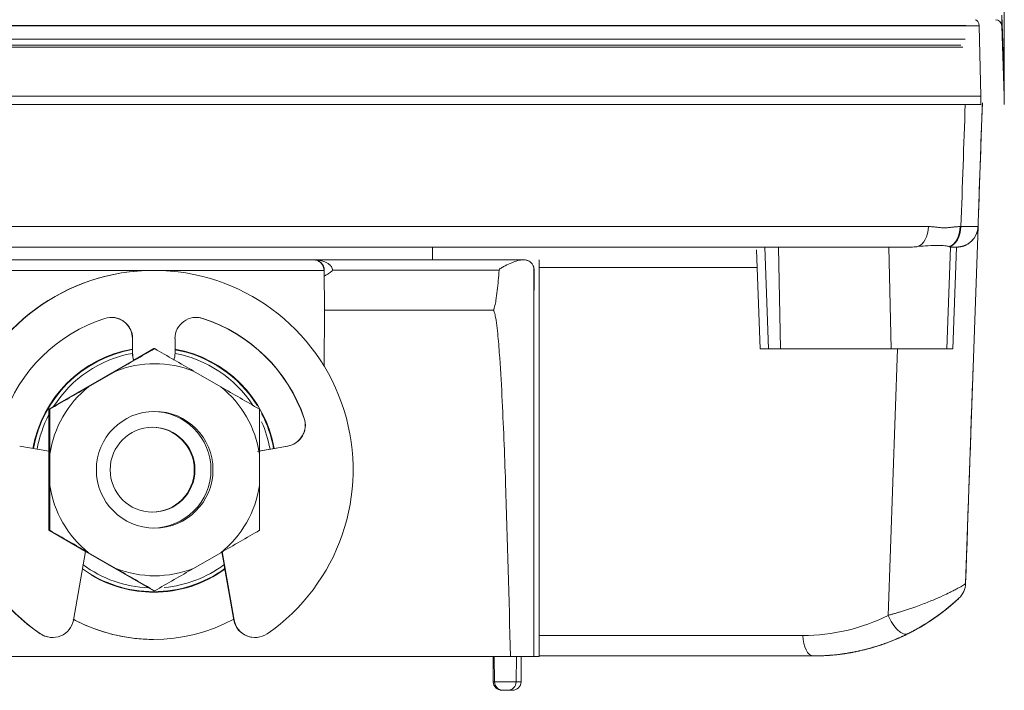
# Model space of a CAD drawing. Extents: x -8004 to 6582, y -4714 to 2818.
# Drawn here: x -6063 to -6017, y -3744 to -3713 of the extents above; entities that cross this region are included whole.
import ezdxf

# ---------------------------------------------------------------- set-up
doc = ezdxf.new("R2010")
doc.units = 0
doc.header["$LTSCALE"] = 625
doc.header["$MEASUREMENT"] = 0
doc.layers.add('1', color=7, linetype='CONTINUOUS')

msp = doc.modelspace()

# ---------------------------------------------------------------- linework, layer by layer
at = {"layer": '1', "color": 2, "linetype": 'Continuous', "lineweight": 18}
for p, q in [((-6017.177, -3715.564), (-6017.177, -3708.79)), ((-6018.991, -3713.056), (-6085.25, -3713.056)), ((-6017.177, -3716.367), (-6017.292, -3713.067)), ((-6019.02, -3713.696), (-6085.246, -3713.696)), ((-6019.119, -3714.074), (-6085.274, -3714.074)), ((-6019.219, -3713.974), (-6085.215, -3713.974)), ((-6017.177, -3716.367), (-6017.191, -3716.766)), ((-6017.191, -3716.766), (-6017.177, -3716.367)), ((-6018.412, -3722.503), (-6018.998, -3739.281)), ((-6021.583, -3723.466), (-6065.954, -3723.466)), ((-6044.054, -3724.064), (-6044.054, -3723.466)), ((-6028.822, -3723.603), (-6028.659, -3728.251)), ((-6028.429, -3723.466), (-6028.262, -3728.251)), ((-6019.878, -3728.251), (-6019.711, -3723.466)), ((-6019.598, -3728.251), (-6019.431, -3723.466)), ((-6064.709, -3724.064), (-6049.656, -3724.064)), ((-6049.668, -3724.064), (-6039.807, -3724.064)), ((-6039.807, -3724.064), (-6039.762, -3724.064)), ((-6039.05, -3742.707), (-6039.05, -3724.064)), ((-6057.165, -3724.562), (-6057.177, -3724.562)), ((-6049.136, -3726.425), (-6049.153, -3724.562)), ((-6039.296, -3726.425), (-6039.296, -3724.436)), ((-6039.296, -3726.425), (-6039.28, -3724.567)), ((-6049.159, -3729.063), (-6049.136, -3726.425)), ((-6039.296, -3742.707), (-6039.296, -3726.425)), ((-6058.174, -3728.429), (-6058.174, -3727.768)), ((-6058.162, -3728.451), (-6058.162, -3727.768)), ((-6056.168, -3728.451), (-6056.168, -3727.768)), ((-6058.174, -3728.451), (-6058.174, -3728.429)), ((-6058.105, -3728.784), (-6057.165, -3728.241)), ((-6057.165, -3728.241), (-6057.127, -3728.241)), ((-6028.659, -3728.251), (-6028.262, -3728.251)), ((-6028.262, -3728.251), (-6027.692, -3728.251)), ((-6027.692, -3728.251), (-6022.499, -3728.251)), ((-6022.499, -3728.251), (-6019.878, -3728.251)), ((-6019.878, -3728.251), (-6019.598, -3728.251)), ((-6062.095, -3731.088), (-6058.105, -3728.784)), ((-6060.228, -3730.033), (-6058.951, -3729.296)), ((-6054.021, -3730.033), (-6055.298, -3729.296)), ((-6062.095, -3731.088), (-6062.056, -3731.088)), ((-6062.095, -3731.088), (-6062.095, -3733.065)), ((-6062.095, -3733.065), (-6063.471, -3732.822)), ((-6062.095, -3733.065), (-6062.095, -3736.78)), ((-6052.292, -3733.073), (-6051.701, -3732.968)), ((-6052.236, -3733.065), (-6050.86, -3732.822)), ((-6051.701, -3732.968), (-6051.668, -3732.962)), ((-6051.668, -3732.962), (-6050.872, -3732.822)), ((-6062.054, -3733.197), (-6062.054, -3734.671)), ((-6052.195, -3733.197), (-6052.195, -3734.671)), ((-6060.373, -3737.774), (-6062.095, -3736.78)), ((-6062.095, -3736.78), (-6062.056, -3736.78)), ((-6060.373, -3737.774), (-6060.942, -3740.998)), ((-6057.165, -3739.627), (-6060.373, -3737.774)), ((-6053.958, -3737.774), (-6053.389, -3740.998)), ((-6058.951, -3738.572), (-6060.228, -3737.835)), ((-6055.298, -3738.572), (-6054.021, -3737.835)), ((-6053.964, -3737.802), (-6053.859, -3738.396)), ((-6053.853, -3738.434), (-6053.401, -3740.998)), ((-6057.165, -3739.627), (-6057.127, -3739.627)), ((-6018.998, -3739.281), (-6018.998, -3739.281)), ((-6057.198, -3739.666), (-6057.18, -3739.666)), ((-6019.336, -3739.996), (-6019.333, -3739.993)), ((-6019.327, -3739.987), (-6019.311, -3739.972)), ((-6061.935, -3741.822), (-6061.924, -3741.822)), ((-6057.185, -3741.91), (-6057.178, -3741.91)), ((-6052.419, -3741.822), (-6052.407, -3741.822)), ((-6040.4, -3742.707), (-6074.035, -3742.707)), ((-6041.217, -3742.707), (-6041.206, -3743.907)), ((-6041.156, -3742.707), (-6041.145, -3743.907)), ((-6040.4, -3742.707), (-6039.296, -3742.707)), ((-6040.129, -3743.907), (-6040.119, -3742.707)), ((-6039.899, -3743.907), (-6039.889, -3742.707)), ((-6039.296, -3742.707), (-6039.05, -3742.707)), ((-6026.15, -3742.687), (-6039.05, -3742.687)), ((-6040.746, -3744.302), (-6040.807, -3744.302)), ((-6040.528, -3744.302), (-6040.746, -3744.302)), ((-6040.298, -3744.302), (-6040.516, -3744.302))]:
    msp.add_line(p, q, dxfattribs=at)
at = {"layer": '1', "color": 6, "linetype": 'Continuous', "lineweight": 13}
for p, q in [((-6017.177, -3715.564), (-6017.292, -3712.573)), ((-6018.278, -3716.367), (-6018.354, -3713.067)), ((-6017.292, -3713.067), (-6017.177, -3716.367)), ((-6018.287, -3716.766), (-6018.278, -3716.367)), ((-6065.833, -3722.503), (-6020.742, -3722.503)), ((-6019.248, -3722.503), (-6019.216, -3722.503)), ((-6027.692, -3728.251), (-6027.799, -3723.466)), ((-6022.499, -3728.251), (-6022.606, -3723.466)), ((-6057.177, -3724.562), (-6065.203, -3724.562)), ((-6049.153, -3724.562), (-6057.166, -3724.562)), ((-6040.93, -3724.558), (-6048.759, -3724.558)), ((-6028.793, -3724.428), (-6039.05, -3724.428)), ((-6054.865, -3726.819), (-6054.877, -3726.819)), ((-6058.162, -3727.768), (-6058.174, -3727.768)), ((-6058.162, -3728.451), (-6058.174, -3728.451)), ((-6022.637, -3740.779), (-6022.2, -3728.251)), ((-6050.089, -3731.518), (-6050.101, -3731.518)), ((-6050.86, -3732.822), (-6050.872, -3732.822)), ((-6053.389, -3740.998), (-6053.401, -3740.998)), ((-6062.49, -3741.646), (-6062.502, -3741.646)), ((-6039.05, -3741.725), (-6026.648, -3741.725)), ((-6041.206, -3743.907), (-6041.145, -3743.907)), ((-6041.145, -3743.907), (-6040.129, -3743.907)), ((-6040.129, -3743.907), (-6039.899, -3743.907))]:
    msp.add_line(p, q, dxfattribs=at)
for centre, radius, start, end in [((-6017.591, -3713.077), 0.299, 2, 90), ((-6017.591, -3713.077), 0.299, 2, 90), ((-6019.994, -3739.246), 0.997, 313.3122, 358)]:
    msp.add_arc(centre, radius, start, end, dxfattribs=at)
at = {"layer": '1', "color": 2, "linetype": 'Continuous', "lineweight": 18}
for centre, radius, start, end in [((-6019.409, -3722.469), 0.997, 270, 358), ((-6019.994, -3739.246), 0.997, 313.3121, 358), ((-6026.15, -3732.718), 9.97, 290.3298, 313.1126), ((-6026.15, -3732.718), 9.97, 290.3298, 313.0449), ((-6040.807, -3743.904), 0.399, 180.5, 270), ((-6040.746, -3743.904), 0.399, 180.5, 270), ((-6040.528, -3743.904), 0.399, 270, 359.5), ((-6040.298, -3743.904), 0.399, 270, 359.5)]:
    msp.add_arc(centre, radius, start, end, dxfattribs=at)
at = {"layer": '1', "color": 6, "linetype": 'Continuous', "lineweight": 13}
for centre, major_axis, ratio, start_param, end_param in [((-6018.553, -3713.077), (0, -0.299), 0.665095, 1.605703, 3.141593), ((-6019.878, -3722.469), (0, -0.997), 0.663734, 0.177689, 1.53589)]:
    msp.add_ellipse(centre, major_axis=major_axis, ratio=ratio, start_param=start_param, end_param=end_param, dxfattribs=at)
at = {"layer": '1', "color": 2, "linetype": 'Continuous', "lineweight": 18}
for centre, major_axis, ratio, start_param, end_param in [((-6021.386, -3722.469), (0, -0.997), 0.645991, 0.207102, 1.53589), ((-6019.909, -3722.469), (0, -0.997), 0.663361, 0.207102, 1.53589), ((-6049.656, -3724.562), (-0.504, 0), 0.989933, 3.150319, 4.712389), ((-6057.177, -3733.934), (0, 9.372), 0.999948, 0, 2.537284), ((-6057.165, -3733.934), (0, 9.372), 0.999948, 3.745901, 8.82047), ((-6049.156, -3724.561), (0.003, -0.387), 0.00794, 1.568533, 1.579767), ((-6039.779, -3724.562), (0, -0.498), 0.999948, 1.56207, 1.826754), ((-6057.165, -3733.934), (0, 7.477), 0.999948, 0.312767, 1.241804), ((-6059.159, -3727.768), (0, 0.997), 0.999948, 4.712389, 6.595952), ((-6059.171, -3727.768), (0, 0.997), 0.999948, 4.712389, 6.28316), ((-6055.172, -3727.768), (0, 0.997), 0.999948, 5.970419, 7.853982), ((-6055.183, -3727.768), (0, 0.997), 0.999948, 5.970419, 6.283204), ((-6057.177, -3733.934), (0, 7.477), 0.999948, 5.041382, 5.970419), ((-6057.165, -3733.934), (0, 7.477), 0.999948, 5.041382, 5.970419), ((-6057.178, -3733.934), (0, -5.758), 0.999948, 3.315559, 4.537541), ((-6057.18, -3733.934), (0, -5.733), 0.999948, 3.31605, 4.537442), ((-6057.177, -3733.934), (0, -5.56), 0.999948, 3.321865, 4.14796), ((-6057.177, -3728.451), (0, 0.997), 0.999948, 1.584375, 1.917185), ((-6057.165, -3728.451), (0, 0.997), 0.999948, 1.570796, 1.911517), ((-6057.165, -3728.451), (0, 0.997), 0.999948, 4.371668, 4.712389), ((-6057.177, -3733.934), (0, -5.56), 0.999948, 2.150616, 2.96132), ((-6057.178, -3733.934), (0, -5.758), 0.999948, 1.745351, 2.965468), ((-6057.18, -3733.934), (0, -5.733), 0.999948, 2.121361, 2.964289), ((-6057.125, -3733.934), (0, -4.985), 0.999948, 2.766454, 3.516731), ((-6057.125, -3733.934), (0, -4.985), 0.999948, 3.813652, 4.563929), ((-6057.125, -3733.934), (0, -4.985), 0.999948, 1.719257, 2.469534), ((-6057.22, -3733.934), (0, -2.742), 0.999948, 1.570797, 3.141594), ((-6057.18, -3733.934), (0, -5.733), 0.999948, 1.745351, 2.050772), ((-6057.177, -3733.934), (0, -5.56), 0.999948, 4.227456, 4.537856), ((-6057.177, -3733.934), (0, -5.56), 0.999948, 1.745329, 1.988983), ((-6051.045, -3731.84), (0, 0.997), 0.999948, 3.316126, 5.041382), ((-6051.033, -3731.84), (0, 0.997), 0.999948, 3.316126, 5.041382), ((-6057.257, -3733.934), (0, -1.994), 0.999948, 1.570797, 3.141593), ((-6057.257, -3733.934), (0, -1.994), 0.999948, 0, 1.570796), ((-6057.22, -3733.934), (0, -2.742), 0.999948, 0, 1.570797), ((-6057.125, -3733.934), (0, -4.985), 0.999948, 4.860849, 5.611126), ((-6057.125, -3733.934), (0, -4.985), 0.999948, 0.672059, 1.422336), ((-6057.18, -3733.934), (0, -5.733), 0.999948, 5.661543, 6.283185), ((-6057.177, -3733.934), (0, -5.56), 0.999948, 5.643805, 6.242364), ((-6057.125, -3733.934), (0, -4.985), 0.999948, 5.908047, 6.658324), ((-6057.18, -3733.934), (0, -5.733), 0.999948, 0, 0.624783), ((-6057.178, -3733.934), (0, -5.758), 0.999948, 0, 0.62233), ((-6057.177, -3733.934), (0, -5.56), 0.999948, 0.090951, 0.63938), ((-6057.178, -3733.934), (0, -5.758), 0.999948, 5.756085, 6.283185), ((-6061.924, -3740.825), (0, 0.997), 0.999948, 2.537284, 4.537856), ((-6057.178, -3733.934), (0, -7.976), 0.999948, 5.792452, 6.775579), ((-6052.419, -3740.825), (0, 0.997), 0.999948, 1.745329, 3.14157), ((-6052.407, -3740.825), (0, 0.997), 0.999948, 1.745329, 3.745901), ((-6026.648, -3732.752), (0.313, -8.967), 1, 6.24834, 6.711695), ((-6022.139, -3740.744), (-0.446, 0.892), 0.471386, 1.377474, 3.141593), ((-6061.935, -3740.825), (0, 0.997), 0.999948, 2.537284, 3.141612), ((-6026.15, -3741.69), (0, -0.997), 0.5, 4.747296, 6.283185)]:
    msp.add_ellipse(centre, major_axis=major_axis, ratio=ratio, start_param=start_param, end_param=end_param, dxfattribs=at)
for centre, major_axis in [((-6057.125, -3733.934), (0, -2.742)), ((-6057.225, -3733.934), (0, -1.994))]:
    msp.add_ellipse(centre, major_axis=major_axis, ratio=0.999948, dxfattribs=at)
at = {"layer": '1', "color": 6, "linetype": 'Continuous', "lineweight": 13}
for points, knots in [([(-6017.292, -3712.573), (-6017.292, -3712.578), (-6017.292, -3712.588), (-6017.292, -3712.605), (-6017.292, -3712.623), (-6017.292, -3712.643), (-6017.292, -3712.664), (-6017.292, -3712.687), (-6017.292, -3712.711), (-6017.292, -3712.735), (-6017.292, -3712.761), (-6017.292, -3712.796), (-6017.292, -3712.836), (-6017.292, -3712.878), (-6017.292, -3712.912), (-6017.292, -3712.942), (-6017.292, -3712.969), (-6017.292, -3712.994), (-6017.292, -3713.017), (-6017.292, -3713.035), (-6017.292, -3713.048), (-6017.292, -3713.057), (-6017.292, -3713.062), (-6017.292, -3713.065), (-6017.292, -3713.067), (-6017.292, -3713.067), (-6017.292, -3713.067)], [0, 0, 0, 0, 0.015229, 0.032607, 0.05214, 0.073838, 0.097709, 0.123761, 0.152002, 0.18244, 0.215081, 0.249929, 0.321074, 0.386492, 0.446108, 0.499869, 0.556135, 0.616608, 0.68124, 0.749965, 0.808196, 0.859761, 0.904694, 0.943035, 0.974827, 1, 1, 1, 1]), ([(-6020.742, -3722.503), (-6020.713, -3722.504), (-6020.65, -3722.505), (-6020.524, -3722.514), (-6020.367, -3722.532), (-6020.18, -3722.553), (-6019.993, -3722.563), (-6019.806, -3722.553), (-6019.62, -3722.532), (-6019.463, -3722.514), (-6019.339, -3722.505), (-6019.278, -3722.504), (-6019.248, -3722.503)], [0, 0, 0, 0, 0.058994, 0.124935, 0.250007, 0.37508, 0.5, 0.624921, 0.749993, 0.875065, 0.940997, 1, 1, 1, 1]), ([(-6019.216, -3722.503), (-6019.179, -3722.504), (-6019.104, -3722.504), (-6019, -3722.505), (-6018.902, -3722.506), (-6018.811, -3722.506), (-6018.728, -3722.507), (-6018.655, -3722.507), (-6018.59, -3722.507), (-6018.535, -3722.507), (-6018.49, -3722.506), (-6018.455, -3722.506), (-6018.43, -3722.505), (-6018.415, -3722.504), (-6018.413, -3722.504), (-6018.412, -3722.503)], [0, 0, 0, 0, 0.075143, 0.151159, 0.227905, 0.305227, 0.382968, 0.460961, 0.539039, 0.617033, 0.694773, 0.772096, 0.848842, 0.924857, 1, 1, 1, 1]), ([(-6018.998, -3739.281), (-6018.999, -3739.282), (-6019.001, -3739.283), (-6019.004, -3739.285), (-6019.007, -3739.287), (-6019.01, -3739.289), (-6019.013, -3739.291), (-6019.016, -3739.293), (-6019.018, -3739.295), (-6019.02, -3739.296), (-6019.021, -3739.296)], [0, 0, 0, 0, 0.113448, 0.230197, 0.350246, 0.473596, 0.600246, 0.730197, 0.863448, 1, 1, 1, 1])]:
    msp.add_open_spline(points, degree=3, knots=knots, dxfattribs=at)
at = {"layer": '1', "color": 2, "linetype": 'Continuous', "lineweight": 18}
for points in [[(-6018.354, -3713.067), (-6022.85, -3713.067), (-6032.71, -3713.067), (-6049.359, -3713.067), (-6067.167, -3713.067), (-6079.314, -3713.067), (-6085.303, -3713.067)], [(-6017.177, -3716.367), (-6017.177, -3716.368), (-6017.177, -3716.037), (-6017.177, -3715.564)], [(-6085.315, -3716.367), (-6079.32, -3716.367), (-6067.155, -3716.367), (-6049.324, -3716.367), (-6032.653, -3716.367), (-6022.778, -3716.367), (-6018.278, -3716.367)], [(-6085.313, -3716.766), (-6079.319, -3716.766), (-6067.156, -3716.766), (-6049.328, -3716.766), (-6032.66, -3716.766), (-6022.787, -3716.766), (-6018.287, -3716.766)], [(-6018.209, -3716.681), (-6018.279, -3718.676), (-6018.348, -3720.67), (-6018.418, -3722.665)], [(-6019.773, -3723.444), (-6019.769, -3723.446), (-6019.765, -3723.448), (-6019.761, -3723.45)], [(-6058.174, -3728.451), (-6058.174, -3728.455), (-6058.173, -3728.46), (-6058.173, -3728.464)], [(-6018.638, -3728.971), (-6018.758, -3732.408), (-6018.878, -3735.844), (-6018.998, -3739.281)], [(-6053.859, -3738.396), (-6053.857, -3738.408), (-6053.855, -3738.421), (-6053.853, -3738.434)]]:
    msp.add_open_spline(points, degree=3, dxfattribs=at)
at = {"layer": '1', "color": 6, "linetype": 'Continuous', "lineweight": 13}
for points, degree in [([(-6019.216, -3722.503), (-6019.149, -3720.591), (-6019.082, -3718.678), (-6019.014, -3716.766)], 3), ([(-6018.212, -3716.766), (-6018.412, -3722.503)], 1)]:
    msp.add_open_spline(points, degree=degree, dxfattribs=at)
at = {"layer": '1', "color": 2, "linetype": 'Continuous', "lineweight": 18}
for points, degree, knots in [([(-6018.412, -3722.503), (-6018.412, -3722.509), (-6018.413, -3722.519), (-6018.414, -3722.535), (-6018.415, -3722.55), (-6018.416, -3722.565), (-6018.418, -3722.58), (-6018.419, -3722.594), (-6018.421, -3722.608), (-6018.423, -3722.621), (-6018.426, -3722.635), (-6018.428, -3722.648), (-6018.43, -3722.66), (-6018.433, -3722.673), (-6018.435, -3722.685), (-6018.438, -3722.696), (-6018.441, -3722.708), (-6018.443, -3722.719), (-6018.446, -3722.729), (-6018.449, -3722.74), (-6018.452, -3722.75), (-6018.455, -3722.76), (-6018.458, -3722.769), (-6018.461, -3722.778), (-6018.464, -3722.787), (-6018.467, -3722.796), (-6018.47, -3722.804), (-6018.472, -3722.812), (-6018.475, -3722.819), (-6018.478, -3722.827), (-6018.489, -3722.855), (-6018.51, -3722.902), (-6018.544, -3722.967), (-6018.582, -3723.027), (-6018.622, -3723.083), (-6018.673, -3723.143), (-6018.736, -3723.207), (-6018.813, -3723.271), (-6018.892, -3723.325), (-6018.957, -3723.36), (-6019.003, -3723.381), (-6019.03, -3723.393), (-6019.058, -3723.404), (-6019.086, -3723.414), (-6019.114, -3723.423), (-6019.142, -3723.431), (-6019.171, -3723.438), (-6019.2, -3723.445), (-6019.229, -3723.45), (-6019.259, -3723.455), (-6019.288, -3723.459), (-6019.318, -3723.462), (-6019.348, -3723.464), (-6019.378, -3723.465), (-6019.398, -3723.466), (-6019.409, -3723.466)], 3, [0, 0, 0, 0, 0.011788, 0.023348, 0.034679, 0.045783, 0.056659, 0.067306, 0.077726, 0.087918, 0.097881, 0.107617, 0.117124, 0.126404, 0.135456, 0.144279, 0.152875, 0.161242, 0.169382, 0.177293, 0.184977, 0.192432, 0.19966, 0.206659, 0.213431, 0.219975, 0.22629, 0.232378, 0.238238, 0.24387, 0.249274, 0.303904, 0.356213, 0.406209, 0.453904, 0.499312, 0.568737, 0.63366, 0.694162, 0.750342, 0.768184, 0.785832, 0.803289, 0.820561, 0.837654, 0.854572, 0.871322, 0.88791, 0.904341, 0.920621, 0.936758, 0.952757, 0.968626, 0.984371, 1, 1, 1, 1]), ([(-6021.583, -3723.466), (-6021.527, -3723.466), (-6021.472, -3723.463), (-6021.363, -3723.456), (-6021.308, -3723.451), (-6021.253, -3723.444)], 3, [0, 0, 0, 0, 0.5, 0.5, 1, 1, 1, 1]), ([(-6019.773, -3723.444), (-6019.819, -3723.423), (-6019.888, -3723.411), (-6020.073, -3723.392), (-6020.186, -3723.387), (-6020.449, -3723.387), (-6020.596, -3723.392), (-6020.912, -3723.411), (-6021.081, -3723.423), (-6021.253, -3723.444)], 3, [0, 0, 0, 0, 0.25, 0.25, 0.5, 0.5, 0.75, 0.75, 1, 1, 1, 1]), ([(-6019.761, -3723.45), (-6019.759, -3723.451), (-6019.756, -3723.452), (-6019.752, -3723.454), (-6019.748, -3723.455), (-6019.744, -3723.457), (-6019.74, -3723.458), (-6019.737, -3723.46), (-6019.734, -3723.461), (-6019.731, -3723.462), (-6019.728, -3723.463), (-6019.726, -3723.464), (-6019.723, -3723.464), (-6019.721, -3723.465), (-6019.719, -3723.465), (-6019.718, -3723.465), (-6019.716, -3723.466), (-6019.715, -3723.466), (-6019.715, -3723.466)], 3, [0, 0, 0, 0, 0.064328, 0.128419, 0.19227, 0.25588, 0.319248, 0.382372, 0.445252, 0.507886, 0.570273, 0.632413, 0.694304, 0.755945, 0.817336, 0.878476, 0.939364, 1, 1, 1, 1]), ([(-6019.409, -3723.466), (-6019.409, -3723.466), (-6019.525, -3723.466), (-6019.64, -3723.466), (-6019.715, -3723.466)], 2, [0, 0, 0, 0.5, 0.75, 1, 1, 1]), ([(-6049.161, -3724.558), (-6049.161, -3724.555), (-6049.162, -3724.551), (-6049.162, -3724.543), (-6049.162, -3724.536), (-6049.163, -3724.528), (-6049.163, -3724.521), (-6049.164, -3724.513), (-6049.165, -3724.506), (-6049.166, -3724.498), (-6049.167, -3724.491), (-6049.168, -3724.484), (-6049.169, -3724.476), (-6049.17, -3724.469), (-6049.172, -3724.461), (-6049.174, -3724.454), (-6049.175, -3724.447), (-6049.177, -3724.439), (-6049.179, -3724.432), (-6049.181, -3724.425), (-6049.183, -3724.417), (-6049.186, -3724.41), (-6049.188, -3724.403), (-6049.191, -3724.396), (-6049.193, -3724.388), (-6049.196, -3724.381), (-6049.199, -3724.374), (-6049.202, -3724.367), (-6049.205, -3724.36), (-6049.208, -3724.353), (-6049.212, -3724.346), (-6049.215, -3724.339), (-6049.219, -3724.332), (-6049.222, -3724.325), (-6049.226, -3724.319), (-6049.23, -3724.312), (-6049.241, -3724.293), (-6049.261, -3724.264), (-6049.293, -3724.226), (-6049.329, -3724.191), (-6049.376, -3724.153), (-6049.439, -3724.115), (-6049.494, -3724.093), (-6049.53, -3724.083), (-6049.545, -3724.079), (-6049.562, -3724.075), (-6049.58, -3724.071), (-6049.6, -3724.068), (-6049.622, -3724.066), (-6049.644, -3724.064), (-6049.66, -3724.064), (-6049.668, -3724.064)], 3, [0, 0, 0, 0, 0.006276, 0.012567, 0.018877, 0.02521, 0.031569, 0.03796, 0.044384, 0.050847, 0.057352, 0.063903, 0.070502, 0.077154, 0.083862, 0.090628, 0.097457, 0.104352, 0.111314, 0.118349, 0.125457, 0.132642, 0.139907, 0.147254, 0.154686, 0.162205, 0.169813, 0.177513, 0.185307, 0.193197, 0.201185, 0.209272, 0.217462, 0.225755, 0.234153, 0.242659, 0.251273, 0.305727, 0.365407, 0.430526, 0.501246, 0.616048, 0.750535, 0.772943, 0.797858, 0.825279, 0.855208, 0.887644, 0.922588, 0.96004, 1, 1, 1, 1]), ([(-6049.668, -3724.064), (-6049.632, -3724.065), (-6049.565, -3724.066), (-6049.473, -3724.075), (-6049.369, -3724.09), (-6049.255, -3724.115), (-6049.119, -3724.161), (-6048.997, -3724.221), (-6048.891, -3724.297), (-6048.817, -3724.38), (-6048.769, -3724.467), (-6048.762, -3724.529), (-6048.759, -3724.558)], 3, [0, 0, 0, 0, 0.09904, 0.182289, 0.24971, 0.383978, 0.49927, 0.634915, 0.749279, 0.843023, 0.92511, 1, 1, 1, 1]), ([(-6039.807, -3724.064), (-6039.884, -3724.064), (-6039.966, -3724.08), (-6040.143, -3724.13), (-6040.238, -3724.164), (-6040.434, -3724.245), (-6040.536, -3724.29), (-6040.692, -3724.368), (-6040.746, -3724.396), (-6040.824, -3724.443), (-6040.851, -3724.46), (-6040.887, -3724.49), (-6040.899, -3724.5), (-6040.919, -3724.526), (-6040.928, -3724.541), (-6040.93, -3724.558)], 3, [0, 0, 0, 0, 0.25, 0.25, 0.5, 0.5, 0.75, 0.75, 0.875, 0.875, 0.9375, 0.9375, 0.96875, 0.96875, 1, 1, 1, 1]), ([(-6039.296, -3724.436), (-6039.296, -3724.436), (-6039.296, -3724.433), (-6039.298, -3724.424), (-6039.3, -3724.417), (-6039.305, -3724.401), (-6039.307, -3724.391), (-6039.315, -3724.371), (-6039.319, -3724.361), (-6039.333, -3724.328), (-6039.345, -3724.306), (-6039.373, -3724.262), (-6039.39, -3724.24), (-6039.428, -3724.198), (-6039.449, -3724.179), (-6039.497, -3724.142), (-6039.524, -3724.126), (-6039.568, -3724.104), (-6039.584, -3724.098), (-6039.616, -3724.086), (-6039.633, -3724.081), (-6039.685, -3724.069), (-6039.722, -3724.064), (-6039.762, -3724.064)], 3, [0, 0, 0, 0, 0.0625, 0.0625, 0.125, 0.125, 0.1875, 0.1875, 0.25, 0.25, 0.375, 0.375, 0.5, 0.5, 0.625, 0.625, 0.75, 0.75, 0.8125, 0.8125, 0.875, 0.875, 1, 1, 1, 1]), ([(-6048.759, -3724.558), (-6048.777, -3724.576), (-6048.815, -3724.613), (-6048.879, -3724.664), (-6048.949, -3724.713), (-6049.044, -3724.772), (-6049.115, -3724.814), (-6049.163, -3724.841)], 3, [0, 0, 0, 0, 0.153335, 0.319233, 0.498555, 0.665858, 1, 1, 1, 1]), ([(-6041.225, -3726.425), (-6041.206, -3726.425), (-6041.193, -3726.406), (-6041.173, -3726.372), (-6041.165, -3726.353), (-6041.145, -3726.297), (-6041.135, -3726.259), (-6041.107, -3726.143), (-6041.093, -3726.064), (-6041.054, -3725.828), (-6041.035, -3725.67), (-6040.981, -3725.194), (-6040.954, -3724.876), (-6040.93, -3724.558)], 3, [0, 0, 0, 0, 0.03125, 0.03125, 0.0625, 0.0625, 0.125, 0.125, 0.25, 0.25, 0.5, 0.5, 1, 1, 1, 1]), ([(-6041.225, -3726.425), (-6042.509, -3726.425), (-6043.815, -3726.425), (-6046.46, -3726.425), (-6047.799, -3726.425), (-6049.149, -3726.425)], 3, [0, 0, 0, 0, 0.5, 0.5, 1, 1, 1, 1]), ([(-6040.4, -3742.707), (-6040.462, -3739.984), (-6040.533, -3737.261), (-6040.674, -3733.177), (-6040.727, -3731.816), (-6040.831, -3729.776), (-6040.87, -3729.097), (-6040.946, -3728.078), (-6040.974, -3727.739), (-6041.028, -3727.232), (-6041.049, -3727.063), (-6041.088, -3726.811), (-6041.103, -3726.728), (-6041.132, -3726.604), (-6041.142, -3726.563), (-6041.163, -3726.503), (-6041.171, -3726.483), (-6041.186, -3726.456), (-6041.192, -3726.447), (-6041.206, -3726.432), (-6041.215, -3726.425), (-6041.225, -3726.425)], 3, [0, 0, 0, 0, 0.5, 0.5, 0.75, 0.75, 0.875, 0.875, 0.9375, 0.9375, 0.96875, 0.96875, 0.984375, 0.984375, 0.992187, 0.992187, 0.996094, 0.996094, 0.998047, 0.998047, 1, 1, 1, 1]), ([(-6058.951, -3729.296), (-6058.645, -3729.119), (-6058.341, -3728.943), (-6057.733, -3728.592), (-6057.429, -3728.416), (-6057.127, -3728.241)], 3, [0, 0, 0, 0, 0.5, 0.5, 1, 1, 1, 1]), ([(-6055.298, -3729.296), (-6055.604, -3729.119), (-6055.909, -3728.943), (-6056.519, -3728.592), (-6056.823, -3728.416), (-6057.127, -3728.241)], 3, [0, 0, 0, 0, 0.5, 0.5, 1, 1, 1, 1]), ([(-6062.056, -3731.088), (-6061.753, -3730.912), (-6061.449, -3730.737), (-6060.839, -3730.386), (-6060.534, -3730.21), (-6060.228, -3730.033)], 3, [0, 0, 0, 0, 0.5, 0.5, 1, 1, 1, 1]), ([(-6052.197, -3731.088), (-6052.5, -3730.912), (-6052.803, -3730.737), (-6053.411, -3730.386), (-6053.716, -3730.21), (-6054.021, -3730.033)], 3, [0, 0, 0, 0, 0.5, 0.5, 1, 1, 1, 1]), ([(-6062.056, -3731.088), (-6062.056, -3731.438), (-6062.055, -3731.788), (-6062.055, -3732.491), (-6062.055, -3732.843), (-6062.054, -3733.197)], 3, [0, 0, 0, 0, 0.5, 0.5, 1, 1, 1, 1]), ([(-6052.197, -3731.088), (-6052.196, -3731.438), (-6052.196, -3731.788), (-6052.195, -3732.491), (-6052.195, -3732.843), (-6052.195, -3733.197)], 3, [0, 0, 0, 0, 0.5, 0.5, 1, 1, 1, 1]), ([(-6062.054, -3734.671), (-6062.055, -3735.024), (-6062.055, -3735.376), (-6062.055, -3736.079), (-6062.056, -3736.43), (-6062.056, -3736.78)], 3, [0, 0, 0, 0, 0.5, 0.5, 1, 1, 1, 1]), ([(-6052.195, -3734.671), (-6052.195, -3735.024), (-6052.195, -3735.376), (-6052.196, -3736.079), (-6052.196, -3736.43), (-6052.197, -3736.78)], 3, [0, 0, 0, 0, 0.5, 0.5, 1, 1, 1, 1]), ([(-6060.228, -3737.835), (-6060.534, -3737.658), (-6060.839, -3737.482), (-6061.449, -3737.131), (-6061.753, -3736.955), (-6062.056, -3736.78)], 3, [0, 0, 0, 0, 0.5, 0.5, 1, 1, 1, 1]), ([(-6054.021, -3737.835), (-6053.716, -3737.658), (-6053.411, -3737.482), (-6052.803, -3737.131), (-6052.5, -3736.955), (-6052.197, -3736.78)], 3, [0, 0, 0, 0, 0.5, 0.5, 1, 1, 1, 1]), ([(-6057.127, -3739.627), (-6057.429, -3739.452), (-6057.733, -3739.276), (-6058.341, -3738.925), (-6058.645, -3738.749), (-6058.951, -3738.572)], 3, [0, 0, 0, 0, 0.5, 0.5, 1, 1, 1, 1]), ([(-6057.127, -3739.627), (-6056.823, -3739.452), (-6056.519, -3739.276), (-6055.909, -3738.925), (-6055.604, -3738.749), (-6055.298, -3738.572)], 3, [0, 0, 0, 0, 0.5, 0.5, 1, 1, 1, 1]), ([(-6022.637, -3740.779), (-6022.591, -3740.767), (-6022.496, -3740.741), (-6022.345, -3740.698), (-6022.182, -3740.65), (-6022.008, -3740.596), (-6021.823, -3740.538), (-6021.628, -3740.473), (-6021.384, -3740.39), (-6021.009, -3740.253), (-6020.535, -3740.068), (-6020.083, -3739.869), (-6019.76, -3739.712), (-6019.532, -3739.598), (-6019.359, -3739.507), (-6019.221, -3739.431), (-6019.118, -3739.369), (-6019.048, -3739.324), (-6019.006, -3739.292), (-6019.001, -3739.285), (-6018.998, -3739.281)], 3, [0, 0, 0, 0, 0.031079, 0.063816, 0.098218, 0.13429, 0.172038, 0.211466, 0.252578, 0.319203, 0.439309, 0.547518, 0.627122, 0.688002, 0.746136, 0.801633, 0.854615, 0.905225, 0.953624, 1, 1, 1, 1]), ([(-6019.311, -3739.972), (-6019.311, -3739.972), (-6019.311, -3739.972), (-6019.311, -3739.972), (-6019.311, -3739.973), (-6019.312, -3739.973), (-6019.313, -3739.974), (-6019.314, -3739.975), (-6019.315, -3739.976), (-6019.316, -3739.977), (-6019.317, -3739.978), (-6019.319, -3739.98), (-6019.321, -3739.981), (-6019.323, -3739.983), (-6019.325, -3739.985), (-6019.327, -3739.987), (-6019.33, -3739.99), (-6019.332, -3739.992), (-6019.335, -3739.995), (-6019.338, -3739.997), (-6019.341, -3740), (-6019.344, -3740.003), (-6019.348, -3740.007), (-6019.351, -3740.01), (-6019.355, -3740.014), (-6019.359, -3740.017), (-6019.363, -3740.021), (-6019.368, -3740.025), (-6019.372, -3740.029), (-6019.377, -3740.034), (-6019.382, -3740.038), (-6019.387, -3740.043), (-6019.402, -3740.057), (-6019.432, -3740.084), (-6019.48, -3740.128), (-6019.535, -3740.177), (-6019.589, -3740.225), (-6019.638, -3740.267), (-6019.68, -3740.303), (-6019.723, -3740.34), (-6019.769, -3740.378), (-6019.817, -3740.418), (-6019.866, -3740.458), (-6019.918, -3740.5), (-6019.971, -3740.542), (-6020.027, -3740.586), (-6020.084, -3740.63), (-6020.144, -3740.676), (-6020.242, -3740.749), (-6020.382, -3740.85), (-6020.564, -3740.977), (-6020.749, -3741.099), (-6020.889, -3741.187), (-6020.98, -3741.242), (-6021.021, -3741.267), (-6021.063, -3741.292), (-6021.104, -3741.316), (-6021.145, -3741.34), (-6021.185, -3741.364), (-6021.226, -3741.387), (-6021.266, -3741.409), (-6021.306, -3741.432), (-6021.346, -3741.454), (-6021.386, -3741.475), (-6021.425, -3741.497), (-6021.464, -3741.518), (-6021.503, -3741.538), (-6021.542, -3741.559), (-6021.58, -3741.578), (-6021.618, -3741.598), (-6021.656, -3741.617), (-6021.681, -3741.63), (-6021.694, -3741.636)], 3, [0, 0, 0, 0, 0.002974, 0.006894, 0.010813, 0.014732, 0.018653, 0.022575, 0.026501, 0.030431, 0.034366, 0.038308, 0.042257, 0.046215, 0.050182, 0.05416, 0.058149, 0.062151, 0.066166, 0.070196, 0.074241, 0.078303, 0.082382, 0.08648, 0.090596, 0.094733, 0.098891, 0.103071, 0.107274, 0.1115, 0.115751, 0.120027, 0.12433, 0.154883, 0.185866, 0.217531, 0.250119, 0.26969, 0.289393, 0.309258, 0.329318, 0.349602, 0.370139, 0.390959, 0.412088, 0.433552, 0.455376, 0.477584, 0.500198, 0.563718, 0.626241, 0.688237, 0.750188, 0.763833, 0.777391, 0.790867, 0.804265, 0.817593, 0.830855, 0.844057, 0.857205, 0.870305, 0.883363, 0.896385, 0.909377, 0.922345, 0.935296, 0.948235, 0.961168, 0.974103, 0.987045, 1, 1, 1, 1]), ([(-6020.259, -3740.761), (-6020.253, -3740.756), (-6020.24, -3740.747), (-6020.221, -3740.733), (-6020.203, -3740.719), (-6020.184, -3740.706), (-6020.166, -3740.692), (-6020.148, -3740.678), (-6020.13, -3740.665), (-6020.112, -3740.651), (-6020.094, -3740.638), (-6020.077, -3740.625), (-6020.06, -3740.611), (-6020.043, -3740.598), (-6020.026, -3740.585), (-6020.009, -3740.572), (-6019.993, -3740.559), (-6019.977, -3740.546), (-6019.961, -3740.534), (-6019.945, -3740.521), (-6019.929, -3740.509), (-6019.913, -3740.496), (-6019.898, -3740.484), (-6019.883, -3740.472), (-6019.868, -3740.459), (-6019.853, -3740.447), (-6019.838, -3740.435), (-6019.824, -3740.423), (-6019.809, -3740.412), (-6019.795, -3740.4), (-6019.781, -3740.388), (-6019.768, -3740.377), (-6019.754, -3740.366), (-6019.741, -3740.354), (-6019.727, -3740.343), (-6019.714, -3740.332), (-6019.701, -3740.321), (-6019.688, -3740.31), (-6019.676, -3740.3), (-6019.663, -3740.289), (-6019.651, -3740.278), (-6019.632, -3740.262), (-6019.607, -3740.24), (-6019.577, -3740.214), (-6019.548, -3740.188), (-6019.52, -3740.164), (-6019.494, -3740.141), (-6019.47, -3740.119), (-6019.448, -3740.099), (-6019.43, -3740.083), (-6019.417, -3740.071), (-6019.407, -3740.061), (-6019.398, -3740.053), (-6019.389, -3740.045), (-6019.381, -3740.038), (-6019.374, -3740.031), (-6019.368, -3740.026), (-6019.362, -3740.02), (-6019.358, -3740.016), (-6019.354, -3740.012), (-6019.35, -3740.009), (-6019.348, -3740.007), (-6019.346, -3740.005), (-6019.345, -3740.004), (-6019.345, -3740.004), (-6019.344, -3740.004)], 3, [0, 0, 0, 0, 0.013535, 0.026999, 0.040391, 0.053714, 0.066968, 0.080155, 0.093277, 0.106333, 0.119326, 0.132257, 0.145126, 0.157937, 0.170689, 0.183384, 0.196024, 0.20861, 0.221143, 0.233624, 0.246056, 0.25844, 0.270777, 0.283069, 0.295317, 0.307522, 0.319687, 0.331813, 0.343901, 0.355954, 0.367972, 0.379957, 0.391912, 0.403836, 0.415734, 0.427605, 0.439452, 0.451276, 0.463079, 0.474863, 0.486629, 0.49838, 0.530246, 0.561814, 0.593135, 0.62426, 0.656404, 0.688041, 0.719236, 0.750059, 0.767755, 0.785233, 0.80251, 0.819599, 0.836516, 0.853279, 0.869902, 0.886404, 0.902801, 0.919111, 0.935353, 0.951544, 0.967704, 0.983849, 1, 1, 1, 1]), ([(-6057.19, -3741.91), (-6057.445, -3741.909), (-6057.701, -3741.897), (-6058.218, -3741.847), (-6058.478, -3741.808), (-6059.242, -3741.657), (-6059.737, -3741.508), (-6060.459, -3741.212), (-6060.697, -3741.1), (-6060.935, -3740.974), (-6060.943, -3740.969), (-6060.951, -3740.965)], 3, [0, 0, 0, 0, 0.196435, 0.196435, 0.395559, 0.395559, 0.793806, 0.793806, 0.99293, 0.99293, 1, 1, 1, 1]), ([(-6021.694, -3741.636), (-6021.709, -3741.644), (-6021.739, -3741.658), (-6021.784, -3741.681), (-6021.83, -3741.703), (-6021.876, -3741.725), (-6021.923, -3741.747), (-6021.97, -3741.769), (-6022.018, -3741.791), (-6022.066, -3741.813), (-6022.114, -3741.834), (-6022.164, -3741.856), (-6022.213, -3741.877), (-6022.263, -3741.899), (-6022.314, -3741.92), (-6022.365, -3741.941), (-6022.416, -3741.962), (-6022.468, -3741.983), (-6022.521, -3742.003), (-6022.574, -3742.024), (-6022.627, -3742.044), (-6022.681, -3742.064), (-6022.735, -3742.084), (-6022.79, -3742.104), (-6022.845, -3742.124), (-6022.901, -3742.143), (-6022.958, -3742.163), (-6023.014, -3742.182), (-6023.072, -3742.2), (-6023.129, -3742.219), (-6023.188, -3742.237), (-6023.246, -3742.255), (-6023.306, -3742.273), (-6023.365, -3742.291), (-6023.426, -3742.308), (-6023.486, -3742.325), (-6023.547, -3742.342), (-6023.609, -3742.358), (-6023.671, -3742.374), (-6023.734, -3742.39), (-6023.797, -3742.406), (-6023.928, -3742.437), (-6024.139, -3742.484), (-6024.445, -3742.542), (-6024.789, -3742.596), (-6025.125, -3742.636), (-6025.423, -3742.662), (-6025.656, -3742.676), (-6025.843, -3742.683), (-6025.986, -3742.686), (-6026.083, -3742.687), (-6026.132, -3742.687), (-6026.15, -3742.687)], 3, [0, 0, 0, 0, 0.010728, 0.021545, 0.03245, 0.043443, 0.054525, 0.065695, 0.076953, 0.088299, 0.099734, 0.111257, 0.122869, 0.134569, 0.146357, 0.158233, 0.170198, 0.182252, 0.194393, 0.206623, 0.218942, 0.231348, 0.243844, 0.256427, 0.269099, 0.28186, 0.294709, 0.307646, 0.320672, 0.333786, 0.346988, 0.360279, 0.373659, 0.387127, 0.400683, 0.414328, 0.428061, 0.441883, 0.455793, 0.469792, 0.483879, 0.498055, 0.557305, 0.624839, 0.700655, 0.784755, 0.84527, 0.895929, 0.936731, 0.967678, 0.988767, 1, 1, 1, 1]), ([(-6023.983, -3742.449), (-6023.98, -3742.448), (-6023.832, -3742.415), (-6023.684, -3742.379), (-6023.253, -3742.262), (-6022.968, -3742.171), (-6022.686, -3742.066)], 3, [0, 0, 0, 0, 0.007402, 0.338268, 0.338268, 1, 1, 1, 1]), ([(-6023.986, -3742.45), (-6023.986, -3742.45), (-6023.986, -3742.45), (-6023.986, -3742.45), (-6023.999, -3742.453), (-6024.047, -3742.463), (-6024.084, -3742.471), (-6024.145, -3742.484), (-6024.158, -3742.486), (-6024.185, -3742.492), (-6024.2, -3742.495), (-6024.246, -3742.504), (-6024.279, -3742.51), (-6024.387, -3742.53), (-6024.47, -3742.545), (-6024.657, -3742.575), (-6024.762, -3742.591), (-6024.993, -3742.621), (-6025.117, -3742.635), (-6025.383, -3742.659), (-6025.524, -3742.669), (-6025.749, -3742.68), (-6025.826, -3742.682), (-6025.945, -3742.685), (-6025.986, -3742.686), (-6026.067, -3742.687), (-6026.108, -3742.687), (-6026.15, -3742.687)], 3, [0, 0, 0, 0, 0.00086, 0.00086, 0.125753, 0.125753, 0.250645, 0.250645, 0.281868, 0.281868, 0.313091, 0.313091, 0.375538, 0.375538, 0.50043, 0.50043, 0.625323, 0.625323, 0.750215, 0.750215, 0.875108, 0.875108, 0.937554, 0.937554, 0.968777, 0.968777, 1, 1, 1, 1]), ([(-6026.15, -3742.687), (-6026.011, -3742.687), (-6025.878, -3742.684), (-6025.626, -3742.674), (-6025.506, -3742.667), (-6025.364, -3742.656), (-6025.336, -3742.654), (-6025.281, -3742.649), (-6025.254, -3742.647), (-6025.174, -3742.64), (-6025.123, -3742.634), (-6024.977, -3742.619), (-6024.888, -3742.607), (-6024.768, -3742.591), (-6024.73, -3742.586), (-6024.676, -3742.578), (-6024.659, -3742.575), (-6024.625, -3742.57), (-6024.609, -3742.568), (-6024.532, -3742.555), (-6024.48, -3742.547), (-6024.397, -3742.532), (-6024.365, -3742.526), (-6024.338, -3742.521), (-6024.334, -3742.521), (-6024.326, -3742.519), (-6024.322, -3742.518), (-6024.314, -3742.517), (-6024.312, -3742.516), (-6024.311, -3742.516), (-6024.322, -3742.518), (-6024.353, -3742.524), (-6024.366, -3742.527), (-6024.39, -3742.531), (-6024.399, -3742.532), (-6024.417, -3742.536), (-6024.427, -3742.537), (-6024.479, -3742.546), (-6024.531, -3742.555), (-6024.654, -3742.575), (-6024.724, -3742.585), (-6024.825, -3742.599), (-6024.846, -3742.602), (-6024.889, -3742.607), (-6024.954, -3742.616), (-6025.024, -3742.624), (-6025.17, -3742.64), (-6025.275, -3742.65), (-6025.445, -3742.663), (-6025.503, -3742.667), (-6025.594, -3742.672), (-6025.625, -3742.674), (-6025.687, -3742.677), (-6025.718, -3742.678), (-6025.877, -3742.684), (-6026.011, -3742.687), (-6026.15, -3742.687)], 3, [0, 0, 0, 0, 0.0625, 0.0625, 0.125, 0.125, 0.140625, 0.140625, 0.15625, 0.15625, 0.1875, 0.1875, 0.25, 0.25, 0.28125, 0.28125, 0.296875, 0.296875, 0.3125, 0.3125, 0.375, 0.375, 0.4375, 0.4375, 0.453125, 0.453125, 0.46875, 0.46875, 0.5, 0.5, 0.5625, 0.5625, 0.59375, 0.59375, 0.609375, 0.609375, 0.625, 0.625, 0.6875, 0.6875, 0.75, 0.75, 0.765625, 0.765625, 0.78125, 0.8125, 0.8125, 0.875, 0.875, 0.90625, 0.90625, 0.921875, 0.921875, 0.9375, 0.9375, 1, 1, 1, 1])]:
    msp.add_open_spline(points, degree=degree, knots=knots, dxfattribs=at)

doc.saveas('drawing.dxf')
